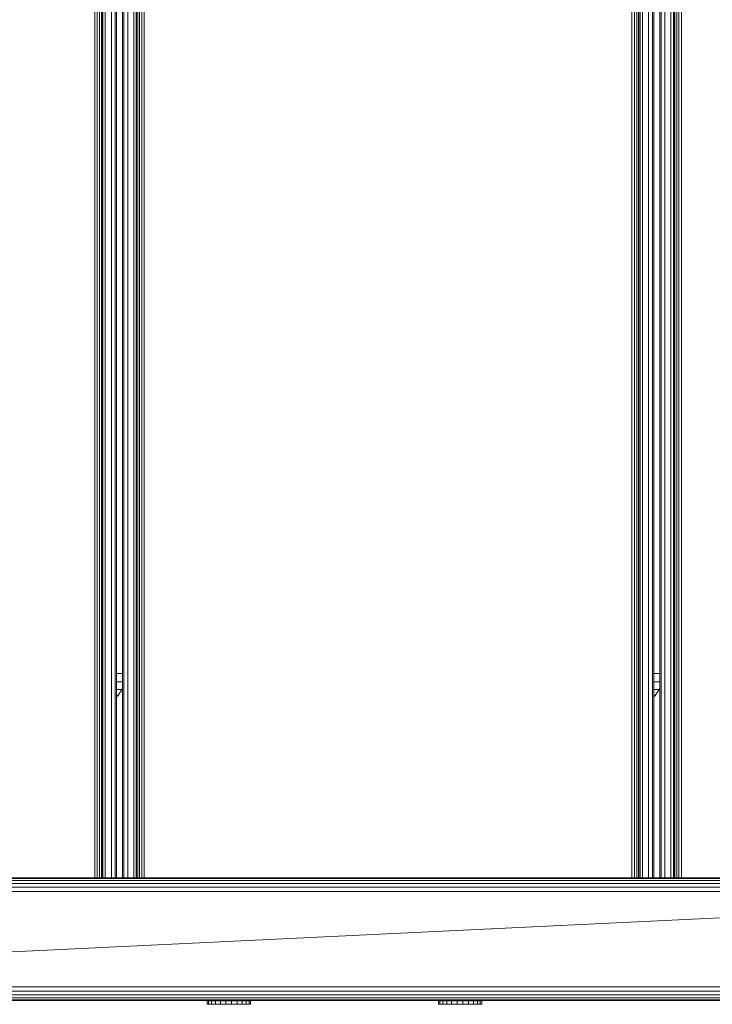
# Model space of a CAD drawing. Units: millimetres. Extents: x -859 to 578302, y -1972 to 596964.
# Drawn here: x 9104 to 9358, y 5760 to 6121 of the extents above; entities that cross this region are included whole.
import ezdxf

# ---------------------------------------------------------------- set-up
doc = ezdxf.new("R2010")
doc.units = ezdxf.units.MM
doc.layers.add('Контур', color=7, linetype='Continuous', lineweight=15)

msp = doc.modelspace()

# ---------------------------------------------------------------- linework, layer by layer
at = {"layer": 'Контур'}
for p, q in [((9131.27, 6436.042), (9131.269, 5806.042)), ((9132.196, 5806.042), (9132.196, 6436.042)), ((9133.033, 5806.042), (9133.033, 6436.042)), ((9133.696, 5806.042), (9133.696, 6436.042)), ((9134.123, 5806.042), (9134.123, 6436.042)), ((9134.269, 5806.042), (9134.27, 6436.042)), ((9135.147, 6436.042), (9135.147, 5806.042)), ((9137.36, 6436.042), (9137.36, 5806.042)), ((9138.78, 6436.042), (9138.78, 5806.042)), ((9139.269, 6436.042), (9139.269, 5806.042)), ((9141.459, 6436.042), (9141.458, 5806.042)), ((9141.948, 6436.042), (9141.948, 5806.042)), ((9143.368, 6436.042), (9143.368, 5806.042)), ((9145.581, 6436.042), (9145.581, 5806.042)), ((9146.458, 5806.042), (9146.458, 6436.042)), ((9146.605, 5806.042), (9146.605, 6436.042)), ((9147.03, 5806.042), (9147.031, 6436.042)), ((9147.695, 5806.042), (9147.695, 6436.042)), ((9148.53, 5806.042), (9148.531, 6436.042)), ((9149.458, 5806.042), (9149.458, 6436.042)), ((9328.458, 6436.042), (9328.458, 5806.042)), ((9329.384, 5806.042), (9329.385, 6436.042)), ((9330.221, 5806.042), (9330.221, 6436.042)), ((9330.884, 5806.042), (9330.885, 6436.042)), ((9331.311, 5806.042), (9331.311, 6436.042)), ((9331.458, 5806.042), (9331.458, 6436.042)), ((9332.337, 6436.042), (9332.336, 5806.042)), ((9334.549, 6436.042), (9334.549, 5806.042)), ((9335.969, 6436.042), (9335.969, 5806.042)), ((9336.459, 6436.042), (9336.458, 5806.042)), ((9338.646, 6436.042), (9338.646, 5806.042)), ((9339.135, 6436.042), (9339.135, 5806.042)), ((9340.556, 6436.042), (9340.556, 5806.042)), ((9342.768, 6436.042), (9342.768, 5806.042)), ((9343.646, 5806.042), (9343.646, 6436.042)), ((9343.793, 5806.042), (9343.793, 6436.042)), ((9344.219, 5806.042), (9344.219, 6436.042)), ((9344.883, 5806.042), (9344.883, 6436.042)), ((9345.719, 5806.042), (9345.719, 6436.042)), ((9346.646, 5806.042), (9346.646, 6436.042)), ((9139.269, 5881.043), (9141.458, 5881.043)), ((9336.458, 5881.043), (9338.646, 5881.043)), ((9139.269, 5877.952), (9141.458, 5877.952)), ((9141.249, 5875.165), (9141.458, 5875.804)), ((9336.458, 5877.952), (9338.646, 5877.952)), ((9338.437, 5875.165), (9338.646, 5875.802)), ((9139.269, 5875.165), (9141.249, 5875.165)), ((9139.269, 5872.51), (9139.827, 5872.952)), ((9139.269, 5872.952), (9139.827, 5872.952)), ((9139.827, 5872.952), (9141.249, 5875.165)), ((9336.458, 5875.165), (9338.437, 5875.165)), ((9336.458, 5872.511), (9337.015, 5872.952)), ((9336.458, 5872.952), (9337.015, 5872.952)), ((9337.015, 5872.952), (9338.437, 5875.165)), ((8901.298, 5806.042), (9548.845, 5806.043)), ((8901.298, 5806.042), (9518.283, 5806.042)), ((8901.298, 5806.042), (9514.386, 5806.042)), ((8901.298, 5806.042), (9548.845, 5806.042)), ((8901.298, 5806.042), (9556.506, 5806.042)), ((8901.298, 5806.042), (9514.175, 5806.042)), ((8901.298, 5806.042), (9518.283, 5806.042)), ((8901.298, 5806.042), (9514.386, 5806.042)), ((8901.298, 5806.042), (9514.175, 5806.042)), ((8901.298, 5806.042), (9518.283, 5806.042)), ((9556.506, 5806.042), (8901.298, 5806.042)), ((8901.298, 5805.797), (9557.689, 5805.797)), ((8901.298, 5805.087), (9558.757, 5805.087)), ((8901.298, 5803.981), (9559.605, 5803.981)), ((8901.298, 5802.587), (9560.149, 5802.587)), ((9560.336, 5801.042), (8901.298, 5801.042)), ((9560.336, 5801.042), (8901.298, 5769.262)), ((8901.298, 5766.042), (9514.175, 5766.042)), ((9560.336, 5766.042), (8901.298, 5766.042)), ((9560.149, 5764.497), (8901.298, 5764.497)), ((9559.605, 5763.103), (8901.298, 5763.103)), ((9558.757, 5761.997), (8901.298, 5761.997)), ((9557.689, 5761.287), (8901.298, 5761.287)), ((9556.506, 5761.042), (8901.298, 5761.042)), ((9172.54, 5760.895), (9173.064, 5760.895)), ((9172.54, 5760.895), (9172.54, 5759.745)), ((9172.558, 5760.895), (9172.54, 5760.895)), ((9172.558, 5760.895), (9172.558, 5760.895)), ((9173.118, 5760.895), (9172.558, 5760.895)), ((9173.064, 5760.895), (9174.096, 5760.895)), ((9173.064, 5759.681), (9173.064, 5760.895)), ((9173.118, 5760.895), (9173.118, 5760.895)), ((9174.181, 5760.895), (9173.118, 5760.895)), ((9174.096, 5760.895), (9175.564, 5760.895)), ((9174.096, 5759.681), (9174.096, 5760.895)), ((9174.181, 5760.895), (9174.181, 5760.895)), ((9175.675, 5760.895), (9174.181, 5760.895)), ((9175.564, 5760.895), (9177.37, 5760.895)), ((9175.564, 5759.681), (9175.564, 5760.895)), ((9175.675, 5760.895), (9175.675, 5760.895)), ((9177.499, 5760.895), (9175.675, 5760.895)), ((9179.388, 5760.895), (9177.37, 5760.895)), ((9177.37, 5759.681), (9177.37, 5760.895)), ((9177.499, 5760.895), (9177.499, 5760.895)), ((9179.528, 5760.895), (9177.499, 5760.895)), ((9179.388, 5759.681), (9179.388, 5760.895)), ((9179.388, 5760.895), (9181.484, 5760.895)), ((9179.528, 5760.895), (9179.528, 5760.895)), ((9181.623, 5760.895), (9179.528, 5760.895)), ((9181.484, 5760.895), (9183.512, 5760.895)), ((9181.484, 5760.895), (9181.484, 5759.745)), ((9181.623, 5760.895), (9181.623, 5760.895)), ((9183.641, 5760.895), (9181.623, 5760.895)), ((9183.512, 5760.895), (9185.336, 5760.895)), ((9183.512, 5760.895), (9183.512, 5759.745)), ((9183.641, 5760.895), (9183.641, 5760.895)), ((9185.447, 5760.895), (9183.641, 5760.895)), ((9185.336, 5760.895), (9186.83, 5760.895)), ((9185.336, 5759.681), (9185.336, 5760.895)), ((9185.447, 5760.895), (9185.447, 5760.895)), ((9186.915, 5760.895), (9185.447, 5760.895)), ((9186.83, 5760.895), (9187.893, 5760.895)), ((9186.83, 5759.681), (9186.83, 5760.895)), ((9186.915, 5760.895), (9186.915, 5760.895)), ((9187.947, 5760.895), (9186.915, 5760.895)), ((9187.893, 5760.895), (9188.453, 5760.895)), ((9187.893, 5759.681), (9187.893, 5760.895)), ((9187.947, 5760.895), (9187.947, 5760.895)), ((9188.471, 5760.895), (9187.947, 5760.895)), ((9188.453, 5760.895), (9188.471, 5760.895)), ((9188.453, 5759.681), (9188.453, 5760.895)), ((9188.471, 5759.681), (9188.471, 5760.895)), ((9257.44, 5760.895), (9257.965, 5760.895)), ((9257.44, 5760.895), (9257.44, 5759.745)), ((9257.458, 5760.895), (9257.44, 5760.895)), ((9257.458, 5760.895), (9257.458, 5760.895)), ((9258.018, 5760.895), (9257.458, 5760.895)), ((9257.965, 5760.895), (9258.996, 5760.895)), ((9257.965, 5759.681), (9257.965, 5760.895)), ((9258.018, 5760.895), (9258.018, 5760.895)), ((9259.082, 5760.895), (9258.018, 5760.895)), ((9258.996, 5760.895), (9260.465, 5760.895)), ((9258.996, 5759.681), (9258.996, 5760.895)), ((9259.082, 5760.895), (9259.082, 5760.895)), ((9260.576, 5760.895), (9259.082, 5760.895)), ((9260.465, 5760.895), (9262.27, 5760.895)), ((9260.465, 5759.681), (9260.465, 5760.895)), ((9260.576, 5760.895), (9260.576, 5760.895)), ((9262.4, 5760.895), (9260.576, 5760.895)), ((9264.289, 5760.895), (9262.27, 5760.895)), ((9262.27, 5759.681), (9262.27, 5760.895)), ((9262.4, 5760.895), (9262.4, 5760.895)), ((9264.428, 5760.895), (9262.4, 5760.895)), ((9264.289, 5759.681), (9264.289, 5760.895)), ((9264.289, 5760.895), (9266.384, 5760.895)), ((9264.428, 5760.895), (9264.428, 5760.895)), ((9266.523, 5760.895), (9264.428, 5760.895)), ((9266.384, 5760.895), (9268.412, 5760.895)), ((9266.384, 5760.895), (9266.384, 5759.745)), ((9266.523, 5760.895), (9266.523, 5760.895)), ((9268.542, 5760.895), (9266.523, 5760.895)), ((9268.412, 5760.895), (9270.236, 5760.895)), ((9268.412, 5760.895), (9268.412, 5759.745)), ((9268.542, 5760.895), (9268.542, 5760.895)), ((9270.347, 5760.895), (9268.542, 5760.895)), ((9270.236, 5760.895), (9271.73, 5760.895)), ((9270.236, 5759.681), (9270.236, 5760.895)), ((9270.347, 5760.895), (9270.347, 5760.895)), ((9271.816, 5760.895), (9270.347, 5760.895)), ((9271.73, 5760.895), (9272.794, 5760.895)), ((9271.73, 5759.681), (9271.73, 5760.895)), ((9271.816, 5760.895), (9271.816, 5760.895)), ((9272.847, 5760.895), (9271.816, 5760.895)), ((9272.794, 5760.895), (9273.354, 5760.895)), ((9272.794, 5759.681), (9272.794, 5760.895)), ((9272.847, 5760.895), (9272.847, 5760.895)), ((9273.372, 5760.895), (9272.847, 5760.895)), ((9273.354, 5760.895), (9273.372, 5760.895)), ((9273.354, 5759.681), (9273.354, 5760.895)), ((9273.372, 5759.681), (9273.372, 5760.895)), ((9172.54, 5759.681), (9172.54, 5759.745)), ((9172.54, 5759.681), (9173.064, 5759.681)), ((9173.064, 5759.681), (9174.096, 5759.681)), ((9174.096, 5759.681), (9175.564, 5759.681)), ((9175.564, 5759.681), (9177.37, 5759.681)), ((9179.388, 5759.681), (9177.37, 5759.681)), ((9179.388, 5759.681), (9181.484, 5759.681)), ((9181.484, 5759.681), (9181.484, 5759.745)), ((9181.484, 5759.681), (9183.512, 5759.681)), ((9183.512, 5759.681), (9183.512, 5759.745)), ((9183.512, 5759.681), (9185.336, 5759.681)), ((9185.336, 5759.681), (9186.83, 5759.681)), ((9186.83, 5759.681), (9187.893, 5759.681)), ((9187.893, 5759.681), (9188.453, 5759.681)), ((9188.453, 5759.681), (9188.471, 5759.681)), ((9257.44, 5759.681), (9257.44, 5759.745)), ((9257.44, 5759.681), (9257.965, 5759.681)), ((9257.965, 5759.681), (9258.996, 5759.681)), ((9258.996, 5759.681), (9260.465, 5759.681)), ((9260.465, 5759.681), (9262.27, 5759.681)), ((9264.289, 5759.681), (9262.27, 5759.681)), ((9264.289, 5759.681), (9266.384, 5759.681)), ((9266.384, 5759.681), (9266.384, 5759.745)), ((9266.384, 5759.681), (9268.412, 5759.681)), ((9268.412, 5759.681), (9268.412, 5759.745)), ((9268.412, 5759.681), (9270.236, 5759.681)), ((9270.236, 5759.681), (9271.73, 5759.681)), ((9271.73, 5759.681), (9272.794, 5759.681)), ((9272.794, 5759.681), (9273.354, 5759.681)), ((9273.354, 5759.681), (9273.372, 5759.681))]:
    msp.add_line(p, q, dxfattribs=at)

doc.saveas('drawing.dxf')
